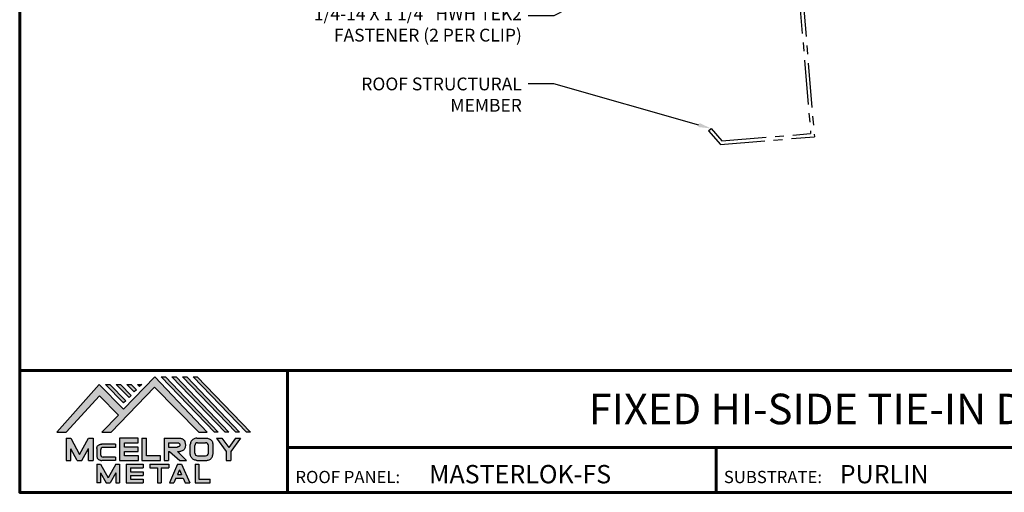
# Model space of a CAD drawing. Units: inches. Extents: x 30.7 to 78, y -5.3 to 31.3.
# Drawn here: x 30.7 to 58.4, y -5.3 to 8 of the extents above; entities that cross this region are included whole.
import ezdxf
from ezdxf import colors
from ezdxf.entities.mleader import LeaderData, LeaderLine
from ezdxf.enums import TextEntityAlignment as Align
from ezdxf.math import Vec2, Vec3

# ---------------------------------------------------------------- set-up
doc = ezdxf.new("R2010")
doc.units = ezdxf.units.IN
doc.header["$MEASUREMENT"] = 0
doc.linetypes.add('CENTER', pattern=[2, 1.25, -0.25, 0.25, -0.25])
doc.linetypes.add('HIDDEN', pattern=[0.375, 0.25, -0.125])
for name, color, linetype in [('BOARDER', 6, 'Continuous'), ('BOARDER @ 1', 6, 'Continuous'), ('DIM @ 2', 2, 'Continuous'), ('LOGO', 7, 'Continuous'), ('NBM', 9, 'HIDDEN'), ('STEEL LINE', 4, 'CENTER'), ('TEXT', 2, 'Continuous'), ('TXT @ 1', 2, 'Continuous')]:
    doc.layers.add(name, color=color, linetype=linetype)
doc.styles.add('Annotative', font='arial.ttf')
doc.styles.get("Standard").update_dxf_attribs({"font": 'romans.shx'})

# ---------------------------------------------------------------- blocks, each defined once
blk = doc.blocks.new('Company Logo for Manuals 2013')
at = {"layer": 'NBM', "linetype": 'Continuous'}
h = blk.add_hatch(color=256, dxfattribs=at)
h.dxf.hatch_style = 1
h.paths.add_polyline_path([(4.9808, 4.6402), (5.0146, 4.6402), (5.1362, 4.7727), (5.205, 4.7025), (5.1441, 4.6402), (5.1782, 4.6402), (5.3347, 4.8042), (5.4959, 4.6401), (5.5265, 4.6401), (5.3361, 4.8416), (5.2227, 4.7234), (5.1345, 4.8139)])
h.paths.add_polyline_path([(5.2231, 4.7464), (5.2309, 4.7541), (5.1731, 4.8139), (5.1578, 4.8139)], flags=17)
h.paths.add_polyline_path([(5.2118, 4.8139), (5.1965, 4.8139), (5.2429, 4.7659), (5.2507, 4.7736)], flags=17)
h.paths.add_polyline_path([(5.2618, 4.7863), (5.2697, 4.794), (5.2504, 4.8139), (5.2351, 4.8139)], flags=17)
h.paths.add_polyline_path([(5.2812, 4.8062), (5.289, 4.8139), (5.2738, 4.8139)], flags=17)
h.paths.add_polyline_path([(5.5529, 4.6401), (5.5666, 4.6401), (5.3748, 4.8416), (5.3595, 4.8416)])
h.paths.add_polyline_path([(5.5915, 4.6401), (5.6057, 4.6401), (5.4134, 4.8416), (5.3981, 4.8416)])
h.paths.add_polyline_path([(5.6302, 4.6401), (5.644, 4.6401), (5.4521, 4.8416), (5.4368, 4.8416)])
h.paths.add_polyline_path([(5.6688, 4.6401), (5.6832, 4.6401), (5.4907, 4.8416), (5.4754, 4.8416)])
at = {"layer": 'TEXT'}
h = blk.add_hatch(color=3, dxfattribs=at)
h.dxf.hatch_style = 1
h.paths.add_polyline_path([(5.1127, 4.6183), (5.0958, 4.6183), (5.0633, 4.5597), (5.0312, 4.6183), (5.0144, 4.6183), (5.0144, 4.5379), (5.0312, 4.5379), (5.0312, 4.5801), (5.0551, 4.5378), (5.0719, 4.5378), (5.0958, 4.5809), (5.0958, 4.5378), (5.1127, 4.5378)])
h = blk.add_hatch(color=3, dxfattribs=at)
h.dxf.hatch_style = 1
h.paths.add_polyline_path([(5.2765, 4.6187), (5.2088, 4.6187), (5.2088, 4.5374), (5.2767, 4.5374), (5.2767, 4.5539), (5.2258, 4.5539), (5.2258, 4.57), (5.2763, 4.57), (5.2763, 4.5861), (5.226, 4.5861), (5.226, 4.6022), (5.2765, 4.6022)])
h = blk.add_hatch(color=3, dxfattribs=at)
h.dxf.hatch_style = 1
h.paths.add_polyline_path([(5.3066, 4.6187), (5.2895, 4.6187), (5.2895, 4.5378), (5.3574, 4.5378), (5.3574, 4.5545), (5.3066, 4.5545)])
h = blk.add_hatch(color=3, dxfattribs=at)
h.dxf.hatch_style = 1
edge = h.paths.add_edge_path()
edge.add_spline(control_points=[(5.4269, 4.5702), (5.4287, 4.5705), (5.4325, 4.5711), (5.438, 4.5731), (5.4429, 4.577), (5.4454, 4.5823), (5.4475, 4.5883), (5.4474, 4.5949), (5.4469, 4.6014), (5.4453, 4.6071), (5.4426, 4.6118), (5.4386, 4.6153), (5.434, 4.6173), (5.4288, 4.6184), (5.4252, 4.6186), (5.4232, 4.6187)], knot_values=[0, 0, 0, 0, 0.005519, 0.0115, 0.017716, 0.02345, 0.028902, 0.036758, 0.04294, 0.048473, 0.054215, 0.05887, 0.064172, 0.069029, 0.074922, 0.074922, 0.074922, 0.074922], degree=3, periodic=0)
edge.add_line((5.4232, 4.6187), (5.3701, 4.6187))
edge.add_line((5.3701, 4.6187), (5.3701, 4.5378))
edge.add_line((5.3701, 4.5378), (5.3863, 4.5378))
edge.add_line((5.3863, 4.5378), (5.3863, 4.5702))
edge.add_line((5.3863, 4.5702), (5.3903, 4.5702))
edge.add_line((5.3903, 4.5702), (5.4276, 4.5378))
edge.add_line((5.4276, 4.5378), (5.4518, 4.5378))
edge.add_line((5.4518, 4.5378), (5.4188, 4.5702))
edge.add_line((5.4188, 4.5702), (5.4269, 4.5702))
edge = h.paths.add_edge_path(flags=16)
edge.add_spline(control_points=[(5.4192, 4.602), (5.4204, 4.6018), (5.4223, 4.6016), (5.4246, 4.6004), (5.426, 4.5989), (5.4271, 4.597), (5.4276, 4.5949), (5.4276, 4.5927), (5.4269, 4.5908), (5.4257, 4.5893), (5.4241, 4.5879), (5.4219, 4.5869), (5.4195, 4.5864), (5.418, 4.5862), (5.4174, 4.5861)], knot_values=[0, 0, 0, 0, 0.003568, 0.00559, 0.007815, 0.009573, 0.011961, 0.014299, 0.016143, 0.017857, 0.019912, 0.022393, 0.025212, 0.027054, 0.027054, 0.027054, 0.027054], degree=3, periodic=0)
edge.add_line((5.4174, 4.5861), (5.3863, 4.5861))
edge.add_line((5.3863, 4.5861), (5.3863, 4.602))
edge.add_line((5.3863, 4.602), (5.4192, 4.602))
h = blk.add_hatch(color=3, dxfattribs=at)
h.dxf.hatch_style = 1
edge = h.paths.add_edge_path()
edge.add_spline(control_points=[(5.5478, 4.5951), (5.5476, 4.5963), (5.5471, 4.5996), (5.5457, 4.6046), (5.5428, 4.6099), (5.5388, 4.614), (5.5335, 4.6169), (5.5284, 4.6181), (5.5251, 4.6185), (5.5239, 4.6187)], knot_values=[0, 0, 0, 0, 0.003443, 0.010198, 0.015526, 0.021271, 0.026983, 0.033449, 0.036945, 0.036945, 0.036945, 0.036945], degree=3, periodic=0)
edge.add_line((5.5239, 4.6187), (5.4889, 4.6187))
edge.add_spline(control_points=[(5.4889, 4.6187), (5.4878, 4.6185), (5.4845, 4.6181), (5.4793, 4.6169), (5.474, 4.614), (5.4701, 4.6099), (5.4672, 4.6046), (5.4658, 4.5996), (5.4652, 4.5963), (5.4651, 4.5951)], knot_values=[0, 0, 0, 0, 0.003495, 0.009962, 0.015674, 0.021418, 0.026746, 0.033501, 0.036945, 0.036945, 0.036945, 0.036945], degree=3, periodic=0)
edge.add_line((5.4651, 4.5951), (5.4651, 4.5614))
edge.add_spline(control_points=[(5.4651, 4.5614), (5.4652, 4.5602), (5.4658, 4.5569), (5.4672, 4.5519), (5.4701, 4.5466), (5.474, 4.5426), (5.4793, 4.5396), (5.4845, 4.5384), (5.4878, 4.538), (5.4889, 4.5378)], knot_values=[0, 0, 0, 0, 0.003443, 0.010198, 0.015526, 0.021271, 0.026983, 0.033449, 0.036945, 0.036945, 0.036945, 0.036945], degree=3, periodic=0)
edge.add_line((5.4889, 4.5378), (5.5239, 4.5378))
edge.add_spline(control_points=[(5.5239, 4.5378), (5.5251, 4.538), (5.5284, 4.5384), (5.5335, 4.5396), (5.5388, 4.5426), (5.5428, 4.5466), (5.5457, 4.5519), (5.5471, 4.5569), (5.5476, 4.5602), (5.5478, 4.5614)], knot_values=[0, 0, 0, 0, 0.003495, 0.009962, 0.015674, 0.021418, 0.026746, 0.033501, 0.036945, 0.036945, 0.036945, 0.036945], degree=3, periodic=0)
edge.add_line((5.5478, 4.5614), (5.5478, 4.5951))
h.paths.add_polyline_path([(5.4917, 4.602), (5.521, 4.602, -0.414214), (5.531, 4.592), (5.531, 4.5645, -0.414214), (5.521, 4.5545), (5.4917, 4.5545, -0.414214), (5.4817, 4.5645), (5.4817, 4.592, -0.414214)], flags=16)
h = blk.add_hatch(color=3, dxfattribs=at)
h.dxf.hatch_style = 1
h.paths.add_polyline_path([(5.5803, 4.6187), (5.5609, 4.6187), (5.5958, 4.57), (5.5958, 4.5378), (5.612, 4.5378), (5.612, 4.57), (5.647, 4.6187), (5.6294, 4.6187), (5.6049, 4.5846)])
h = blk.add_hatch(color=3, dxfattribs=at)
h.dxf.hatch_style = 1
edge = h.paths.add_edge_path()
edge.add_line((5.1493, 4.5849), (5.1941, 4.5849))
edge.add_line((5.1941, 4.5849), (5.1941, 4.597))
edge.add_line((5.1941, 4.597), (5.1431, 4.597))
edge.add_spline(control_points=[(5.1431, 4.597), (5.1424, 4.5969), (5.1407, 4.5967), (5.1375, 4.5959), (5.1339, 4.5944), (5.13, 4.5922), (5.1275, 4.5885), (5.1259, 4.5847), (5.1256, 4.582), (5.1254, 4.5807)], knot_values=[0, 0, 0, 0, 0.00231, 0.005194, 0.009573, 0.014054, 0.018375, 0.022591, 0.026437, 0.026437, 0.026437, 0.026437], degree=3, periodic=0)
edge.add_line((5.1254, 4.5807), (5.1254, 4.5539))
edge.add_spline(control_points=[(5.1254, 4.5539), (5.1256, 4.5527), (5.1259, 4.55), (5.1275, 4.5462), (5.13, 4.5425), (5.1339, 4.5402), (5.1375, 4.5388), (5.1408, 4.538), (5.1426, 4.5378), (5.1435, 4.5377)], knot_values=[0, 0, 0, 0, 0.003845, 0.008062, 0.012382, 0.016863, 0.021243, 0.024127, 0.02676, 0.02676, 0.02676, 0.02676], degree=3, periodic=0)
edge.add_line((5.1435, 4.5377), (5.1941, 4.5377))
edge.add_line((5.1941, 4.5377), (5.1941, 4.5498))
edge.add_line((5.1941, 4.5498), (5.1493, 4.5498))
edge.add_arc((5.1493, 4.5598), 0.01, 180, 269.9988, ccw=False)
edge.add_line((5.1393, 4.5598), (5.1393, 4.5749))
edge.add_arc((5.1493, 4.5749), 0.01, 90, 180, ccw=False)
h = blk.add_hatch(color=3, dxfattribs=at)
h.dxf.hatch_style = 1
h.paths.add_polyline_path([(5.1397, 4.5245), (5.1259, 4.5245), (5.1259, 4.4564), (5.1397, 4.4564), (5.1397, 4.4924), (5.1603, 4.4564), (5.174, 4.4564), (5.1948, 4.4926), (5.1948, 4.4564), (5.2083, 4.4564), (5.2083, 4.5245), (5.1947, 4.5245), (5.1672, 4.4742)])
h = blk.add_hatch(color=3, dxfattribs=at)
h.dxf.hatch_style = 1
h.paths.add_polyline_path([(5.2484, 4.5108), (5.2941, 4.5108), (5.2941, 4.5245), (5.2328, 4.5245), (5.2328, 4.4564), (5.2941, 4.4564), (5.2941, 4.4699), (5.2484, 4.4699), (5.2484, 4.4832), (5.2941, 4.4832), (5.2941, 4.4968), (5.2484, 4.4968)])
h = blk.add_hatch(color=3, dxfattribs=at)
h.dxf.hatch_style = 1
h.paths.add_polyline_path([(5.387, 4.5245), (5.3185, 4.5245), (5.3185, 4.5108), (5.3459, 4.5108), (5.3459, 4.4564), (5.3594, 4.4564), (5.3594, 4.5108), (5.387, 4.5108)])
h = blk.add_hatch(color=3, dxfattribs=at)
h.dxf.hatch_style = 1
h.paths.add_polyline_path([(5.4336, 4.5245), (5.4192, 4.5245), (5.3896, 4.4564), (5.4059, 4.4564), (5.4133, 4.4734), (5.4395, 4.4734), (5.4469, 4.4564), (5.4632, 4.4564)])
h.paths.add_polyline_path([(5.4264, 4.5035), (5.4336, 4.4869), (5.4192, 4.4869)], flags=16)
h = blk.add_hatch(color=3, dxfattribs=at)
h.dxf.hatch_style = 1
h.paths.add_polyline_path([(5.496, 4.5245), (5.4823, 4.5245), (5.4823, 4.4564), (5.5369, 4.4564), (5.5369, 4.4699), (5.496, 4.4699)])
at = {"layer": 'NBM', "linetype": 'Continuous'}
for points in [[(5.5265, 4.6401), (5.3361, 4.8416), (5.2227, 4.7234), (5.1345, 4.8139), (4.9808, 4.6402), (5.0146, 4.6402), (5.1362, 4.7727), (5.205, 4.7025), (5.1441, 4.6402), (5.1782, 4.6402), (5.3347, 4.8042), (5.4959, 4.6401)], [(5.5666, 4.6401), (5.5529, 4.6401), (5.3595, 4.8416), (5.3748, 4.8416)], [(5.6057, 4.6401), (5.5915, 4.6401), (5.3981, 4.8416), (5.4134, 4.8416)], [(5.6302, 4.6401), (5.4368, 4.8416), (5.4521, 4.8416), (5.644, 4.6401)], [(5.6832, 4.6401), (5.6688, 4.6401), (5.4754, 4.8416), (5.4907, 4.8416)], [(5.2231, 4.7464), (5.1578, 4.8139), (5.1731, 4.8139), (5.2309, 4.7541)], [(5.2118, 4.8139), (5.2507, 4.7736), (5.2429, 4.7659), (5.1965, 4.8139)], [(5.2618, 4.7863), (5.2351, 4.8139), (5.2504, 4.8139), (5.2697, 4.794)]]:
    blk.add_lwpolyline(points, close=True, dxfattribs=at)
blk.add_lwpolyline([(5.289, 4.8139), (5.2812, 4.8062), (5.2738, 4.8139), (5.2891, 4.8139)], dxfattribs=at)
at = {"layer": 'TEXT', "color": 3}
for p, q in [((5.0144, 4.6183), (5.0144, 4.5379)), ((5.0144, 4.6183), (5.0312, 4.6183)), ((5.0312, 4.6183), (5.0633, 4.5597)), ((5.0633, 4.5597), (5.0958, 4.6183)), ((5.0958, 4.6183), (5.1127, 4.6183)), ((5.1127, 4.6183), (5.1127, 4.5378)), ((5.2088, 4.6187), (5.2088, 4.5374)), ((5.2765, 4.6187), (5.2088, 4.6187)), ((5.2765, 4.6022), (5.2765, 4.6187)), ((5.2895, 4.6187), (5.2895, 4.5378)), ((5.2895, 4.6187), (5.3066, 4.6187)), ((5.3066, 4.5545), (5.3066, 4.6187)), ((5.3701, 4.6187), (5.4232, 4.6187)), ((5.3701, 4.6187), (5.3701, 4.5378)), ((5.4889, 4.6187), (5.5239, 4.6187)), ((5.5609, 4.6187), (5.5803, 4.6187)), ((5.5609, 4.6187), (5.5958, 4.57)), ((5.5803, 4.6187), (5.6049, 4.5846)), ((5.6294, 4.6187), (5.6049, 4.5846)), ((5.647, 4.6187), (5.612, 4.57)), ((5.6294, 4.6187), (5.647, 4.6187)), ((5.0312, 4.5379), (5.0312, 4.5801)), ((5.0551, 4.5378), (5.0312, 4.5801)), ((5.0719, 4.5378), (5.0958, 4.5809)), ((5.0958, 4.5378), (5.0958, 4.5809)), ((5.1254, 4.5807), (5.1254, 4.5539)), ((5.1941, 4.597), (5.1431, 4.597)), ((5.1941, 4.5849), (5.1493, 4.5849)), ((5.1941, 4.597), (5.1941, 4.5849)), ((5.226, 4.5861), (5.226, 4.6022)), ((5.226, 4.6022), (5.2765, 4.6022)), ((5.2763, 4.5861), (5.226, 4.5861)), ((5.2763, 4.57), (5.2763, 4.5861)), ((5.3863, 4.602), (5.3863, 4.5861)), ((5.3863, 4.602), (5.4192, 4.602)), ((5.3863, 4.5861), (5.4174, 4.5861)), ((5.4651, 4.5614), (5.4651, 4.5951)), ((5.4817, 4.5645), (5.4817, 4.592)), ((5.4917, 4.602), (5.521, 4.602)), ((5.531, 4.5645), (5.531, 4.592)), ((5.5478, 4.5614), (5.5478, 4.5951)), ((5.1393, 4.5749), (5.1393, 4.5598)), ((5.1941, 4.5498), (5.1493, 4.5498)), ((5.1941, 4.5498), (5.1941, 4.5377)), ((5.2258, 4.5539), (5.2258, 4.57)), ((5.2258, 4.57), (5.2763, 4.57)), ((5.2767, 4.5539), (5.2258, 4.5539)), ((5.2767, 4.5374), (5.2767, 4.5539)), ((5.3574, 4.5545), (5.3066, 4.5545)), ((5.3574, 4.5378), (5.3574, 4.5545)), ((5.3863, 4.5702), (5.3863, 4.5378)), ((5.3863, 4.5702), (5.3903, 4.5702)), ((5.3903, 4.5702), (5.4276, 4.5378)), ((5.4188, 4.5702), (5.4269, 4.5702)), ((5.4188, 4.5702), (5.4518, 4.5378)), ((5.4917, 4.5545), (5.521, 4.5545)), ((5.5958, 4.57), (5.5958, 4.5378)), ((5.612, 4.57), (5.612, 4.5378)), ((5.0144, 4.5379), (5.0312, 4.5379)), ((5.0551, 4.5378), (5.0719, 4.5378)), ((5.0958, 4.5378), (5.1127, 4.5378)), ((5.1259, 4.5245), (5.1397, 4.5245)), ((5.1259, 4.5245), (5.1259, 4.4564)), ((5.1397, 4.5245), (5.1672, 4.4742)), ((5.1941, 4.5377), (5.1435, 4.5377)), ((5.1947, 4.5245), (5.1672, 4.4742)), ((5.1947, 4.5245), (5.2083, 4.5245)), ((5.2083, 4.5245), (5.2083, 4.4564)), ((5.2088, 4.5374), (5.2767, 4.5374)), ((5.2328, 4.5245), (5.2941, 4.5245)), ((5.2328, 4.5245), (5.2328, 4.4564)), ((5.2484, 4.5108), (5.2484, 4.4968)), ((5.2484, 4.5108), (5.2941, 4.5108)), ((5.2895, 4.5378), (5.3574, 4.5378)), ((5.2941, 4.5245), (5.2941, 4.5108)), ((5.3185, 4.5245), (5.387, 4.5245)), ((5.3185, 4.5245), (5.3185, 4.5108)), ((5.3185, 4.5108), (5.3459, 4.5108)), ((5.3459, 4.5108), (5.3459, 4.4564)), ((5.3594, 4.5108), (5.3594, 4.4564)), ((5.3594, 4.5108), (5.387, 4.5108)), ((5.3701, 4.5378), (5.3863, 4.5378)), ((5.387, 4.5245), (5.387, 4.5108)), ((5.4192, 4.5245), (5.3896, 4.4564)), ((5.4192, 4.5245), (5.4336, 4.5245)), ((5.4276, 4.5378), (5.4518, 4.5378)), ((5.4336, 4.5245), (5.4632, 4.4564)), ((5.4823, 4.5245), (5.496, 4.5245)), ((5.4823, 4.5245), (5.4823, 4.4564)), ((5.4889, 4.5378), (5.5239, 4.5378)), ((5.496, 4.5245), (5.496, 4.4699)), ((5.5958, 4.5378), (5.612, 4.5378)), ((5.1397, 4.4924), (5.1397, 4.4564)), ((5.1397, 4.4924), (5.1603, 4.4564)), ((5.1948, 4.4926), (5.174, 4.4564)), ((5.1948, 4.4926), (5.1948, 4.4564)), ((5.2484, 4.4968), (5.2941, 4.4968)), ((5.2484, 4.4832), (5.2484, 4.4699)), ((5.2484, 4.4832), (5.2941, 4.4832)), ((5.2484, 4.4699), (5.2941, 4.4699)), ((5.2941, 4.4968), (5.2941, 4.4832)), ((5.2941, 4.4699), (5.2941, 4.4563)), ((5.4133, 4.4734), (5.4059, 4.4564)), ((5.4133, 4.4734), (5.4395, 4.4734)), ((5.4264, 4.5035), (5.4192, 4.4869)), ((5.4192, 4.4869), (5.4336, 4.4869)), ((5.4264, 4.5035), (5.4336, 4.4869)), ((5.4395, 4.4734), (5.4469, 4.4564)), ((5.496, 4.4699), (5.5369, 4.4699)), ((5.5369, 4.4564), (5.5369, 4.4699)), ((5.1397, 4.4564), (5.1259, 4.4564)), ((5.1603, 4.4564), (5.174, 4.4564)), ((5.1948, 4.4564), (5.2083, 4.4564)), ((5.2328, 4.4564), (5.2941, 4.4564)), ((5.3459, 4.4564), (5.3594, 4.4564)), ((5.3896, 4.4564), (5.4059, 4.4564)), ((5.4469, 4.4564), (5.4632, 4.4564)), ((5.4823, 4.4564), (5.5369, 4.4564))]:
    blk.add_line(p, q, dxfattribs=at)
for centre, start, end in [((5.1493, 4.5749), 90, 180), ((5.4917, 4.592), 90, 180), ((5.521, 4.592), 0, 90), ((5.1493, 4.5598), 180, 269.9988), ((5.4917, 4.5645), 180, 270), ((5.521, 4.5645), 270, 0)]:
    blk.add_arc(centre, 0.01, start, end, dxfattribs=at)
for points in [[(5.4232, 4.6187), (5.4291, 4.6182), (5.4339, 4.6172), (5.4387, 4.615), (5.4422, 4.6119), (5.4451, 4.6069), (5.4466, 4.6016), (5.4473, 4.5955), (5.447, 4.5876), (5.4453, 4.5824), (5.4426, 4.5774), (5.4378, 4.5734), (5.4323, 4.5712), (5.4269, 4.5702)], [(5.4889, 4.6187), (5.4854, 4.6182), (5.4792, 4.6165), (5.4742, 4.6137), (5.4702, 4.6096), (5.4676, 4.605), (5.4656, 4.5985), (5.4651, 4.5951)], [(5.5239, 4.6187), (5.5274, 4.6182), (5.5337, 4.6165), (5.5386, 4.6137), (5.5427, 4.6096), (5.5453, 4.605), (5.5472, 4.5985), (5.5478, 4.5951)], [(5.1254, 4.5807), (5.1261, 4.5845), (5.1277, 4.5884), (5.1302, 4.5919), (5.134, 4.5944), (5.138, 4.596), (5.1409, 4.5966), (5.1435, 4.597)], [(5.4192, 4.602), (5.4227, 4.6013), (5.4245, 4.6003), (5.426, 4.5987), (5.4269, 4.5972), (5.4275, 4.5949), (5.4274, 4.5925), (5.4268, 4.5908), (5.4257, 4.5895), (5.4242, 4.5881), (5.4219, 4.5871), (5.4192, 4.5864), (5.4174, 4.5861)], [(5.1254, 4.5539), (5.1261, 4.5502), (5.1277, 4.5462), (5.1302, 4.5428), (5.134, 4.5403), (5.138, 4.5387), (5.1409, 4.538), (5.1435, 4.5377)], [(5.4889, 4.5378), (5.4854, 4.5383), (5.4792, 4.54), (5.4742, 4.5428), (5.4702, 4.5469), (5.4676, 4.5515), (5.4656, 4.558), (5.4651, 4.5614)], [(5.5239, 4.5378), (5.5274, 4.5383), (5.5337, 4.54), (5.5386, 4.5428), (5.5427, 4.5469), (5.5453, 4.5515), (5.5472, 4.558), (5.5478, 4.5614)]]:
    blk.add_spline(points, degree=3, dxfattribs=at)

msp = doc.modelspace()

# ---------------------------------------------------------------- linework, layer by layer
at = {"layer": 'BOARDER', "lineweight": 60}
for p, q in [((78.015, -1.829), (30.686, -1.829)), ((38.219, -1.829), (38.219, -5.257)), ((38.219, -3.994), (78.015, -3.994)), ((50.265, -3.994), (50.265, -5.257))]:
    msp.add_line(p, q, dxfattribs=at)
msp.add_lwpolyline([(78.015, 31.316), (78.015, -5.257), (30.686, -5.257), (30.686, 31.316)], close=True, dxfattribs=at)
at = {"layer": 'STEEL LINE'}
for p, q in [((52.254, 12.882), (52.924, 4.834)), ((52.357, 12.794), (53.028, 4.747)), ((50.055, 4.914), (50.128, 4.977)), ((50.055, 4.914), (50.388, 4.527)), ((50.128, 4.977), (50.428, 4.626)), ((50.388, 4.527), (53.028, 4.747)), ((50.428, 4.626), (52.924, 4.834))]:
    msp.add_line(p, q, dxfattribs=at)

# ---------------------------------------------------------------- block references
at = {"layer": 'LOGO', "xscale": 7.744747102786798, "yscale": 7.744747102786798, "zscale": 7.744747102786798}
msp.add_blockref('Company Logo for Manuals 2013', (-6.844, -39.503), dxfattribs=at)

# ---------------------------------------------------------------- texts
at = {"layer": 'BOARDER @ 1'}
for s, height, p in [('ROOF PANEL:', 0.34421, (38.438, -4.998)), ('SUBSTRATE:', 0.3442, (50.484, -4.998))]:
    msp.add_text(s, height=height, dxfattribs=at).set_placement(p)
at = {"layer": 'TXT @ 1', "style": 'Annotative'}
msp.add_text('FIXED HI-SIDE TIE-IN DETAIL', height=0.86053, dxfattribs=at).set_placement((54.351, -2.912), align=Align.MIDDLE_CENTER)
for s, height, p in [('MASTERLOK-FS', 0.51632, (42.197, -5.004)), ('PURLIN', 0.5163, (53.742, -5.004))]:
    msp.add_text(s, height=height, dxfattribs=at).set_placement(p)

# ---------------------------------------------------------------- leaders
at = {"layer": 'DIM @ 2'}
ml = msp.add_multileader_mtext('Standard', dxfattribs=at)
ml.set_content('3/16" X 7/8" DOUBLE BEAD ROLL TAPE\\PSEALANT (BOTTOM & SIDES OF CLOSURE)', color=1)
ml.set_leader_properties(color=2)
ml.build(insert=Vec2(0, 0))
ml.multileader.update_dxf_attribs({"dogleg_length": 0.36, "arrow_head_size": 0.36, "scale": 2})
ctx = ml.context
ctx.base_point, ctx.scale, ctx.char_height, ctx.arrow_head_size, ctx.landing_gap_size, ctx.plane_origin = Vec3(63.02, 10.663), 2, 0.36, 0.36, 0.18, Vec3(56.76, 13.959)
notes = []
notes.append((ctx, [(0, (1, 1, 0), (62.3, 10.663), (1, 0), 0.72, [(0, [(56.76, 13.959)], 0, [])])]))
ctx.mtext.insert, ctx.mtext.flow_direction = Vec3(63.2, 10.903), 5
ml = msp.add_multileader_mtext('Standard', dxfattribs=at)
ml.set_content('1/4-14 X 1 1/4" TEK2 ZAC\\P(8 PER PANEL)', color=1)
ml.set_leader_properties(color=2)
ml.build(insert=Vec2(0, 0))
ml.multileader.update_dxf_attribs({"dogleg_length": 0.36, "arrow_head_size": 0.36, "scale": 2})
ctx = ml.context
ctx.base_point, ctx.scale, ctx.char_height, ctx.arrow_head_size, ctx.landing_gap_size, ctx.plane_origin = Vec3(63.02, 8.778), 2, 0.36, 0.36, 0.18, Vec3(56.04, 12.9)
notes.append((ctx, [(0, (1, 1, 0), (62.3, 8.778), (1, 0), 0.72, [(0, [(56.04, 12.9)], 0, [])])]))
ctx.mtext.insert, ctx.mtext.flow_direction = Vec3(63.2, 9.018), 5
ml = msp.add_multileader_mtext('Standard', dxfattribs=at)
ml.set_content('1/4-14 X 1 1/4" HWH TEK2\\PFASTENER (2 PER CLIP)', color=1)
ml.set_leader_properties(color=2)
ml.build(insert=Vec2(0, 0))
ml.multileader.update_dxf_attribs({"dogleg_length": 0.36, "arrow_head_size": 0.36, "scale": 2})
ctx = ml.context
ctx.base_point, ctx.scale, ctx.char_height, ctx.arrow_head_size, ctx.landing_gap_size, ctx.plane_origin = Vec3(36.327, 8.144), 2, 0.36, 0.36, 0.18, Vec3(53.023, 12.713)
ctx.text_align_type = 2
notes.append((ctx, [(0, (1, 1, 0), (45.704, 8.144), (-1, 0), 0.72, [(1, [(53.023, 12.713), (53.637, 12.28)], 0, [])])]))
ctx.mtext.insert, ctx.mtext.alignment, ctx.mtext.flow_direction = Vec3(44.804, 8.384), 3, 5
ml = msp.add_multileader_mtext('Standard', dxfattribs=at)
ml.set_content('ROOF STRUCTURAL\\PMEMBER', color=1)
ml.set_leader_properties(color=2)
ml.build(insert=Vec2(0, 0))
ml.multileader.update_dxf_attribs({"dogleg_length": 0.36, "arrow_head_size": 0.36, "scale": 2})
ctx = ml.context
ctx.base_point, ctx.scale, ctx.char_height, ctx.arrow_head_size, ctx.landing_gap_size, ctx.plane_origin = Vec3(39.602, 6.231), 2, 0.36, 0.36, 0.18, Vec3(50.128, 4.977)
ctx.text_align_type = 2
notes.append((ctx, [(0, (1, 1, 0), (45.704, 6.231), (-1, 0), 0.72, [(0, [(50.128, 4.977)], 0, [])])]))
ctx.mtext.insert, ctx.mtext.alignment, ctx.mtext.flow_direction = Vec3(44.804, 6.411), 3, 5
for ctx, leaders in notes:
    for number, flags, end, landing, length, lines in leaders:
        leader = LeaderData()
        leader.index, (leader.has_last_leader_line, leader.has_dogleg_vector, leader.attachment_direction) = number, flags
        leader.last_leader_point, leader.dogleg_vector, leader.dogleg_length = Vec3(end), Vec3(landing), length
        for number, points, colour, breaks in lines:
            line = LeaderLine()
            line.index, line.vertices, line.color, line.breaks = number, Vec3.list(points), colors.encode_raw_color(colour), breaks
            leader.lines.append(line)
        ctx.leaders.append(leader)

doc.saveas('drawing.dxf')
